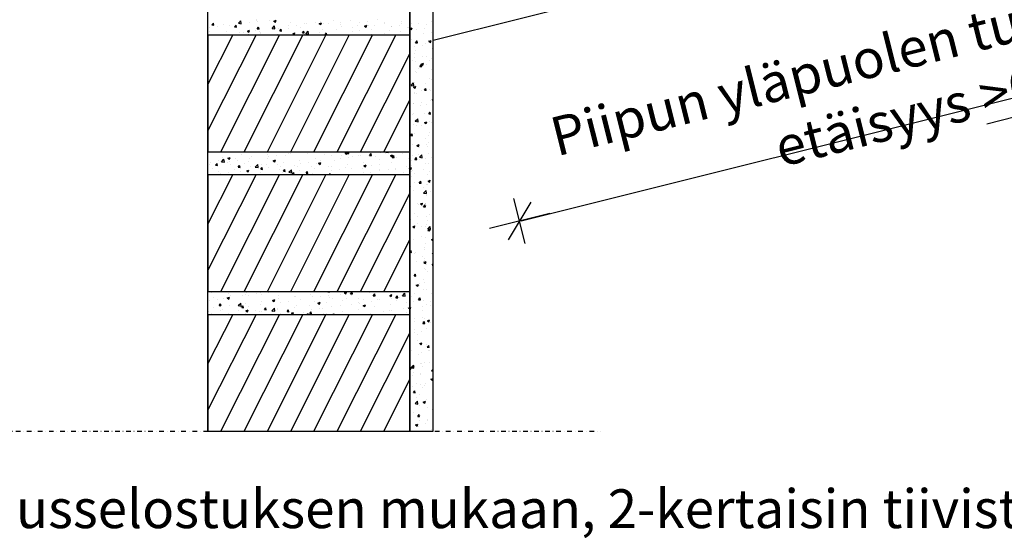
# Model space of a CAD drawing. Units: millimetres. Extents: x 0 to 2100, y 0 to 2970.
# Drawn here: x 955 to 1589, y 1019 to 1352 of the extents above; entities that cross this region are included whole.
import ezdxf

# ---------------------------------------------------------------- set-up
doc = ezdxf.new("R2010")
doc.units = ezdxf.units.MM
doc.header["$LTSCALE"] = 0.2
doc.linetypes.add('PKL', pattern=[7, 3, -2, 0, -2])
doc.styles.add('S', font='ARIALUNI.TTF', dxfattribs={"width": 0.8})
doc.styles.get("Standard").update_dxf_attribs({"font": 'arial.ttf'})
doc.dimstyles.new('ARK0', dxfattribs={"dimscale": 10, "dimtxt": 2.5, "dimasz": 0.1, "dimexe": 0, "dimexo": 0, "dimgap": 1, "dimtad": 1, "dimdec": 0, "dimzin": 0, "dimdsep": 46, "dimtxsty": 'S', "dimblk": 'A8MITTA', "dimcen": 2.5, "dimse1": 1, "dimse2": 1, "dimclrt": 256, "dimazin": 0, "dimtp": 6, "dimtm": 6, "dimtfac": 1, "dimtdec": 0, "dimtix": 1, "dimtmove": 0, "dimatfit": 0, "dimldrblk": 'A8MITTA', "dimfxl": 0, "dimtolj": 1, "dimtzin": 0, "dimarcsym": 0})

# ---------------------------------------------------------------- blocks, each defined once
blk = doc.blocks.new('A8MITTA', base_point=(3180, 3140))
for p, q in [((3180, 3155), (3180, 3125)), ((3170, 3130), (3190, 3150)), ((3160, 3140), (3200, 3140))]:
    blk.add_line(p, q)
blk = doc.blocks.new('*D8')
at = {"color": 0, "lineweight": -2, "transparency": 16777216}
blk.add_line((1278.26, 1222.09), (1858.4, 1367.13), dxfattribs=at)
at = {"layer": 'Defpoints', "color": 0, "transparency": 16777216}
for p in [(1828.67, 1490.18), (1859.37, 1367.37), (1246.58, 1344.66)]:
    blk.add_point(p, dxfattribs=at)
at = {"color": 0, "lineweight": -2, "transparency": 16777216}
for p, rotation in [((1859.37, 1367.37), 14.03624345705812), ((1277.29, 1221.85), 194.0362434570582)]:
    blk.add_blockref('A8MITTA', p, dxfattribs=dict(at, rotation=rotation))
at = {"transparency": 16777216, "insert": (1539.88, 1314.53), "char_height": 25, "attachment_point": 5, "rotation": 14.03624, "style": 'S'}
blk.add_mtext('\\A1;Piipun yläpuolen tuplasauman etäisyys \\L>\\l600', dxfattribs=at)

msp = doc.modelspace()

# ---------------------------------------------------------------- linework, layer by layer
for p, q in [((1076.66, 1086.52), (1076.66, 2151.52)), ((1206.66, 1086.52), (1206.66, 2151.52)), ((1221.64, 1338.43), (1928.91, 1515.24)), ((1206.66, 1425.7), (1206.66, 1086.52)), ((1221.66, 1086.52), (1221.64, 1425.72)), ((1076.66, 1309.75), (1092.64, 1341.52)), ((1076.66, 1279.94), (1107.64, 1341.52)), ((1084.91, 1266.52), (1122.64, 1341.52)), ((1099.91, 1266.52), (1137.64, 1341.52)), ((1114.91, 1266.52), (1152.64, 1341.52)), ((1129.91, 1266.52), (1167.64, 1341.52)), ((1144.91, 1266.52), (1182.64, 1341.52)), ((1159.91, 1266.52), (1197.64, 1341.52)), ((1174.91, 1266.52), (1206.66, 1329.63)), ((1189.91, 1266.52), (1206.66, 1299.81)), ((1076.66, 1219.75), (1092.64, 1251.52)), ((1076.66, 1189.94), (1107.64, 1251.52)), ((1084.91, 1176.52), (1122.64, 1251.52)), ((1099.91, 1176.52), (1137.64, 1251.52)), ((1114.91, 1176.52), (1152.64, 1251.52)), ((1129.91, 1176.52), (1167.64, 1251.52)), ((1144.91, 1176.52), (1182.64, 1251.52)), ((1159.91, 1176.52), (1197.64, 1251.52)), ((1174.91, 1176.52), (1206.66, 1239.63)), ((1189.91, 1176.52), (1206.66, 1209.81)), ((1076.66, 1129.75), (1092.64, 1161.52)), ((1076.66, 1099.94), (1107.64, 1161.52)), ((1084.91, 1086.52), (1122.64, 1161.52)), ((1099.91, 1086.52), (1137.64, 1161.52)), ((1114.91, 1086.52), (1152.64, 1161.52)), ((1129.91, 1086.52), (1167.64, 1161.52)), ((1144.91, 1086.52), (1182.64, 1161.52)), ((1159.91, 1086.52), (1197.64, 1161.52)), ((1174.91, 1086.52), (1206.66, 1149.63)), ((1189.91, 1086.52), (1206.66, 1119.81)), ((1206.66, 1086.52), (1221.66, 1086.52))]:
    msp.add_line(p, q)
at = {"linetype": 'Continuous'}
for p, q in [((1096.3, 1349.25), (1097.88, 1350.9)), ((1096.94, 1351.26), (1096.94, 1351.26)), ((1098.11, 1348.97), (1097.88, 1350.9)), ((1107.74, 1351.48), (1107.74, 1351.48)), ((1107.78, 1350.8), (1107.78, 1350.8)), ((1108.33, 1350.34), (1108.33, 1350.34)), ((1116.02, 1351.36), (1116.02, 1351.36)), ((1118.63, 1350.34), (1118.63, 1350.34)), ((1119.12, 1350.73), (1120.55, 1351.28)), ((1119.13, 1350.73), (1120.14, 1350.05)), ((1120.14, 1350.05), (1120.55, 1351.28)), ((1157.74, 1351.24), (1157.74, 1351.24)), ((1168.58, 1350.78), (1168.58, 1350.78)), ((1179.43, 1350.32), (1179.43, 1350.32)), ((1186.09, 1351.5), (1186.09, 1351.5)), ((1201, 1350.72), (1201, 1350.72)), ((1220.63, 1350.51), (1220.63, 1350.51)), ((1077.63, 1346.3), (1077.63, 1346.3)), ((1077.76, 1344.12), (1077.76, 1344.12)), ((1079.15, 1348.22), (1080.13, 1349.39)), ((1079.15, 1348.22), (1080.36, 1348.11)), ((1080.37, 1348.11), (1080.14, 1349.38)), ((1082.71, 1346.97), (1082.71, 1346.97)), ((1086.76, 1348.53), (1086.76, 1348.53)), ((1090.41, 1347.98), (1090.41, 1347.98)), ((1093.72, 1346.95), (1094.7, 1348.11)), ((1093.72, 1346.94), (1094.94, 1346.84)), ((1094.94, 1346.83), (1094.71, 1348.1)), ((1096.3, 1349.25), (1098.11, 1348.97)), ((1097.31, 1350.05), (1097.31, 1350.05)), ((1102.05, 1344.18), (1103.47, 1344.73)), ((1102.05, 1344.18), (1103.06, 1343.49)), ((1103.06, 1343.5), (1103.48, 1344.72)), ((1103.24, 1349.67), (1103.24, 1349.67)), ((1107.5, 1344.72), (1107.5, 1344.72)), ((1108.3, 1345.67), (1109.27, 1346.84)), ((1108.3, 1345.67), (1109.51, 1345.56)), ((1109.52, 1345.56), (1109.28, 1346.83)), ((1117.76, 1346.02), (1117.76, 1346.02)), ((1117.99, 1345.89), (1119.57, 1347.54)), ((1117.99, 1345.89), (1119.8, 1345.61)), ((1119.8, 1345.61), (1119.57, 1347.54)), ((1121.97, 1345.79), (1121.97, 1345.79)), ((1122.87, 1344.4), (1123.85, 1345.56)), ((1122.87, 1344.39), (1124.08, 1344.29)), ((1123.51, 1345.03), (1123.51, 1345.03)), ((1124.09, 1344.28), (1123.86, 1345.55)), ((1128.31, 1347.54), (1128.31, 1347.54)), ((1128.6, 1345.7), (1128.6, 1345.7)), ((1129.48, 1349.88), (1129.48, 1349.88)), ((1133.82, 1347.82), (1133.82, 1347.82)), ((1136.29, 1346.71), (1136.29, 1346.71)), ((1137.44, 1343.12), (1138.42, 1344.29)), ((1138.67, 1343.01), (1138.43, 1344.28)), ((1138.75, 1348.97), (1138.75, 1348.97)), ((1139.67, 1342.53), (1141.26, 1344.18)), ((1140.33, 1349.42), (1140.33, 1349.42)), ((1141.48, 1342.24), (1141.26, 1344.17)), ((1145.67, 1349.86), (1145.67, 1349.86)), ((1148.33, 1349.11), (1149.75, 1349.65)), ((1148.33, 1349.1), (1149.34, 1348.42)), ((1149.01, 1350.27), (1149.01, 1350.27)), ((1149.13, 1348.4), (1149.13, 1348.4)), ((1149.34, 1348.42), (1149.75, 1349.65)), ((1150.54, 1345.4), (1150.54, 1345.4)), ((1151.17, 1348.97), (1151.17, 1348.97)), ((1154.21, 1349.07), (1154.21, 1349.07)), ((1159.32, 1345.03), (1159.32, 1345.03)), ((1161.91, 1350.09), (1161.91, 1350.09)), ((1162.02, 1348.51), (1162.02, 1348.51)), ((1162.39, 1347.43), (1162.39, 1347.43)), ((1169.75, 1346.46), (1169.75, 1346.46)), ((1172.87, 1348.05), (1172.87, 1348.05)), ((1174.24, 1349.46), (1174.24, 1349.46)), ((1174.48, 1344.43), (1174.48, 1344.43)), ((1177.53, 1347.48), (1178.95, 1348.03)), ((1177.53, 1347.48), (1178.54, 1346.79)), ((1178.54, 1346.79), (1178.95, 1348.02)), ((1180.01, 1347.76), (1180.01, 1347.76)), ((1182.18, 1345.44), (1182.18, 1345.44)), ((1183.71, 1347.59), (1183.71, 1347.59)), ((1190.28, 1349.86), (1190.28, 1349.86)), ((1190.57, 1349.29), (1190.57, 1349.29)), ((1193.85, 1344.39), (1193.85, 1344.39)), ((1194.56, 1347.13), (1194.56, 1347.13)), ((1195.01, 1347.13), (1195.01, 1347.13)), ((1200.1, 1347.8), (1200.1, 1347.8)), ((1201.12, 1349.4), (1201.12, 1349.4)), ((1205.41, 1346.67), (1205.41, 1346.67)), ((1205.71, 1346.42), (1205.71, 1346.42)), ((1206.73, 1345.85), (1208.15, 1346.4)), ((1206.73, 1345.85), (1207.74, 1345.17)), ((1207.75, 1345.17), (1208.16, 1346.39)), ((1207.8, 1348.82), (1207.8, 1348.82)), ((1211.02, 1345.25), (1211.02, 1345.25)), ((1211.97, 1348.95), (1211.97, 1348.95)), ((1216.26, 1346.22), (1216.26, 1346.22)), ((1217.56, 1348.46), (1217.56, 1348.46)), ((1221.57, 1346.78), (1221.57, 1346.78)), ((1086.51, 1341.76), (1086.51, 1341.76)), ((1088.61, 1343.66), (1088.61, 1343.66)), ((1097.06, 1343.29), (1097.06, 1343.29)), ((1097.9, 1341.66), (1097.9, 1341.66)), ((1098.27, 1341.72), (1098.27, 1341.72)), ((1099.46, 1343.2), (1099.46, 1343.2)), ((1102.98, 1342.33), (1102.98, 1342.33)), ((1110.12, 1343.76), (1110.12, 1343.76)), ((1110.3, 1342.74), (1110.3, 1342.74)), ((1110.68, 1343.34), (1110.68, 1343.34)), ((1121.15, 1342.28), (1121.15, 1342.28)), ((1131.25, 1342.55), (1132.68, 1343.1)), ((1131.25, 1342.55), (1132.27, 1341.87)), ((1132, 1341.82), (1132, 1341.82)), ((1132.27, 1341.87), (1132.68, 1343.1)), ((1137.44, 1343.12), (1138.66, 1343.01)), ((1138.5, 1342.21), (1138.5, 1342.21)), ((1138.69, 1343.36), (1138.69, 1343.36)), ((1139.68, 1342.52), (1141.48, 1342.24)), ((1148.76, 1343.51), (1148.76, 1343.51)), ((1152.02, 1341.84), (1153, 1343.01)), ((1152.02, 1341.84), (1153.23, 1341.74)), ((1153.24, 1341.73), (1153.01, 1343)), ((1156.56, 1342.07), (1156.56, 1342.07)), ((1167.39, 1341.52), (1167.57, 1341.74)), ((1167.62, 1341.52), (1167.58, 1341.73)), ((1169.4, 1343.76), (1169.4, 1343.76)), ((1182, 1342.35), (1182, 1342.35)), ((1190.32, 1342.52), (1190.32, 1342.52)), ((1200.75, 1343.95), (1200.75, 1343.95)), ((1207.93, 1338.62), (1207.93, 1338.62)), ((1210.32, 1336.74), (1211.3, 1337.91)), ((1210.77, 1338.49), (1210.77, 1338.49)), ((1211.54, 1336.63), (1211.31, 1337.9)), ((1215.28, 1342.49), (1215.28, 1342.49)), ((1218.78, 1338.16), (1218.78, 1338.16)), ((1218.86, 1337.67), (1220.28, 1338.22)), ((1218.86, 1337.67), (1219.87, 1336.99)), ((1219.87, 1336.99), (1220.29, 1338.21)), ((1220.37, 1343.16), (1220.37, 1343.16)), ((1221.32, 1340.01), (1221.32, 1340.01)), ((1209.94, 1334.48), (1209.94, 1334.48)), ((1210.32, 1336.74), (1211.53, 1336.64)), ((1210.52, 1331.73), (1210.52, 1331.73)), ((1215.03, 1335.15), (1215.03, 1335.15)), ((1216.72, 1336.33), (1216.72, 1336.33)), ((1221.08, 1333.25), (1221.08, 1333.25)), ((1221.59, 1331.87), (1221.59, 1331.87)), ((1208.26, 1325.5), (1208.26, 1325.5)), ((1209.68, 1327.13), (1209.68, 1327.13)), ((1209.74, 1329.84), (1209.74, 1329.84)), ((1210.28, 1324.96), (1210.28, 1324.96)), ((1214.82, 1327.77), (1214.82, 1327.77)), ((1217.38, 1328.15), (1217.38, 1328.15)), ((1219.1, 1325.04), (1219.1, 1325.04)), ((1220.83, 1326.48), (1220.83, 1326.48)), ((1212.03, 1320.13), (1212.03, 1320.13)), ((1213.14, 1321.46), (1214.12, 1322.63)), ((1213.14, 1321.46), (1214.35, 1321.35)), ((1213.92, 1322.94), (1215.34, 1323.48)), ((1213.92, 1322.93), (1214.93, 1322.25)), ((1214.36, 1321.34), (1214.13, 1322.62)), ((1214.93, 1322.25), (1215.34, 1323.48)), ((1217.5, 1322.72), (1217.5, 1322.72)), ((1220.58, 1319.72), (1220.58, 1319.72)), ((1210.03, 1318.2), (1210.03, 1318.2)), ((1210.78, 1317.45), (1210.78, 1317.45)), ((1219.52, 1313.81), (1219.52, 1313.81)), ((1220.34, 1312.96), (1220.34, 1312.96)), ((1221.62, 1316.99), (1221.62, 1316.99)), ((1206.68, 1312.12), (1206.68, 1312.12)), ((1206.82, 1307.06), (1206.82, 1307.06)), ((1207.43, 1309.28), (1209.01, 1310.93)), ((1207.43, 1309.27), (1209.24, 1308.99)), ((1208.97, 1308.2), (1210.39, 1308.75)), ((1208.97, 1308.2), (1209.98, 1307.52)), ((1209.23, 1309), (1209.01, 1310.93)), ((1209.78, 1311.43), (1209.78, 1311.43)), ((1209.99, 1307.52), (1210.4, 1308.74)), ((1215.96, 1306.18), (1216.94, 1307.34)), ((1215.96, 1306.17), (1217.17, 1306.07)), ((1216.66, 1310.6), (1216.66, 1310.6)), ((1217.18, 1306.06), (1216.95, 1307.33)), ((1217.67, 1306.6), (1217.67, 1306.6)), ((1219.26, 1306.46), (1219.26, 1306.46)), ((1220.09, 1306.19), (1220.09, 1306.19)), ((1221.53, 1306.14), (1221.53, 1306.14)), ((1209.53, 1304.67), (1209.53, 1304.67)), ((1209.68, 1304.1), (1209.68, 1304.1)), ((1211.1, 1304.33), (1211.1, 1304.33)), ((1214.17, 1305.79), (1214.17, 1305.79)), ((1221.1, 1300.02), (1221.65, 1300.23)), ((1221.1, 1300.02), (1221.65, 1299.65)), ((1208.83, 1297.78), (1208.83, 1297.78)), ((1209.29, 1297.9), (1209.29, 1297.9)), ((1213.62, 1296.27), (1213.62, 1296.27)), ((1213.91, 1298.45), (1213.91, 1298.45)), ((1217.44, 1296.99), (1217.44, 1296.99)), ((1219.84, 1299.43), (1219.84, 1299.43)), ((1221.61, 1299.46), (1221.61, 1299.46)), ((1208.57, 1290.43), (1208.57, 1290.43)), ((1209.04, 1291.14), (1209.04, 1291.14)), ((1210.12, 1286.12), (1211.7, 1287.77)), ((1211.93, 1285.84), (1211.7, 1287.77)), ((1216.26, 1291.45), (1216.26, 1291.45)), ((1218.78, 1290.89), (1219.76, 1292.06)), ((1218.78, 1290.89), (1219.99, 1290.78)), ((1219.59, 1292.66), (1219.59, 1292.66)), ((1220, 1290.78), (1219.77, 1292.05)), ((1208.79, 1284.37), (1208.79, 1284.37)), ((1209.67, 1285.89), (1209.67, 1285.89)), ((1210.12, 1286.12), (1211.93, 1285.84)), ((1210.92, 1283.43), (1210.92, 1283.43)), ((1213.95, 1283.16), (1213.95, 1283.16)), ((1216.16, 1285.28), (1217.58, 1285.83)), ((1216.16, 1285.28), (1217.17, 1284.6)), ((1216.6, 1284.87), (1216.6, 1284.87)), ((1217.17, 1284.6), (1217.58, 1285.83)), ((1219.35, 1285.9), (1219.35, 1285.9)), ((1220.51, 1285.43), (1220.51, 1285.43)), ((1207.02, 1276.88), (1208, 1278.05)), ((1207.02, 1276.88), (1208.24, 1276.77)), ((1208.25, 1276.77), (1208.01, 1278.04)), ((1208.55, 1277.61), (1208.55, 1277.61)), ((1209.62, 1278.37), (1209.62, 1278.37)), ((1216.47, 1275.1), (1216.47, 1275.1)), ((1218.41, 1277.11), (1218.41, 1277.11)), ((1219.1, 1279.13), (1219.1, 1279.13)), ((1221.47, 1280.41), (1221.47, 1280.41)), ((1221.6, 1275.61), (1221.65, 1275.67)), ((1221.6, 1275.61), (1221.65, 1275.6)), ((1208.3, 1270.85), (1208.3, 1270.85)), ((1211.21, 1270.55), (1212.64, 1271.09)), ((1211.21, 1270.55), (1212.23, 1269.86)), ((1212.23, 1269.86), (1212.64, 1271.09)), ((1213.06, 1269.09), (1213.06, 1269.09)), ((1217.38, 1271.26), (1217.38, 1271.26)), ((1218.15, 1269.76), (1218.15, 1269.76)), ((1218.85, 1272.37), (1218.85, 1272.37)), ((1085.39, 1259.99), (1086.97, 1261.64)), ((1086.24, 1262.49), (1086.24, 1262.49)), ((1087.2, 1259.7), (1086.97, 1261.63)), ((1089.46, 1262.32), (1090.88, 1262.87)), ((1089.46, 1262.32), (1090.47, 1261.64)), ((1090.47, 1261.64), (1090.88, 1262.87)), ((1094.1, 1262.11), (1094.1, 1262.11)), ((1098.09, 1264.53), (1098.09, 1264.53)), ((1103.11, 1261.93), (1103.11, 1261.93)), ((1104.53, 1263.54), (1104.53, 1263.54)), ((1114.79, 1264.85), (1114.79, 1264.85)), ((1114.81, 1262.1), (1114.81, 1262.1)), ((1115.94, 1263.62), (1115.94, 1263.62)), ((1119.17, 1266.12), (1119.17, 1266.12)), ((1121.03, 1264.29), (1121.03, 1264.29)), ((1125.35, 1266.37), (1125.35, 1266.37)), ((1126.66, 1264.13), (1126.66, 1264.13)), ((1128.73, 1265.3), (1128.73, 1265.3)), ((1130.02, 1265.66), (1130.02, 1265.66)), ((1138.51, 1266.17), (1138.51, 1266.17)), ((1140.87, 1265.2), (1140.87, 1265.2)), ((1145.8, 1262.34), (1145.8, 1262.34)), ((1151.72, 1264.74), (1151.72, 1264.74)), ((1156.35, 1263.86), (1156.35, 1263.86)), ((1161.83, 1262.35), (1161.83, 1262.35)), ((1162.56, 1264.28), (1162.56, 1264.28)), ((1164.94, 1265.62), (1166.36, 1266.17)), ((1164.94, 1265.62), (1165.95, 1264.94)), ((1165.95, 1264.94), (1166.36, 1266.17)), ((1166.12, 1265.42), (1167.04, 1266.52)), ((1166.12, 1265.42), (1167.33, 1265.31)), ((1166.78, 1265.29), (1166.78, 1265.29)), ((1166.92, 1263.02), (1166.92, 1263.02)), ((1167.34, 1265.31), (1167.12, 1266.52)), ((1169.97, 1263.13), (1169.97, 1263.13)), ((1173.41, 1263.82), (1173.41, 1263.82)), ((1174.61, 1264.03), (1174.61, 1264.03)), ((1179.97, 1266.1), (1179.97, 1266.1)), ((1180.69, 1264.15), (1181.67, 1265.31)), ((1180.69, 1264.15), (1181.91, 1264.04)), ((1181.92, 1264.03), (1181.68, 1265.31)), ((1181.82, 1265.16), (1181.82, 1265.16)), ((1184.26, 1263.37), (1184.26, 1263.37)), ((1187.44, 1265.72), (1187.44, 1265.72)), ((1190.82, 1265.64), (1190.82, 1265.64)), ((1191.13, 1266.33), (1191.31, 1266.52)), ((1191.13, 1266.32), (1192.94, 1266.04)), ((1192.53, 1266.39), (1192.53, 1266.39)), ((1192.94, 1266.05), (1192.88, 1266.52)), ((1194.14, 1263.99), (1195.56, 1264.54)), ((1194.14, 1263.99), (1195.15, 1263.31)), ((1195.1, 1262.91), (1195.1, 1262.91)), ((1195.15, 1263.31), (1195.57, 1264.54)), ((1195.27, 1262.87), (1196.25, 1264.04)), ((1195.27, 1262.87), (1196.48, 1262.76)), ((1196.49, 1262.76), (1196.25, 1264.03)), ((1197.79, 1262.78), (1197.79, 1262.78)), ((1201.67, 1265.18), (1201.67, 1265.18)), ((1205.95, 1262.45), (1205.95, 1262.45)), ((1208.05, 1264.08), (1208.05, 1264.08)), ((1209.84, 1261.6), (1210.82, 1262.76)), ((1209.84, 1261.6), (1211.06, 1261.49)), ((1211.06, 1261.48), (1210.83, 1262.76)), ((1212.51, 1264.72), (1212.51, 1264.72)), ((1212.8, 1261.75), (1212.8, 1261.75)), ((1212.82, 1262.96), (1214.4, 1264.61)), ((1212.82, 1262.96), (1214.62, 1262.68)), ((1214.62, 1262.68), (1214.4, 1264.61)), ((1216.8, 1261.99), (1216.8, 1261.99)), ((1218.61, 1265.61), (1218.61, 1265.61)), ((1220.5, 1262.76), (1220.5, 1262.76)), ((1077.49, 1258.55), (1077.49, 1258.55)), ((1078.31, 1259.89), (1078.31, 1259.89)), ((1079.26, 1256), (1079.26, 1256)), ((1081.49, 1257.79), (1082.47, 1258.96)), ((1081.49, 1257.79), (1082.7, 1257.68)), ((1082.71, 1257.67), (1082.48, 1258.95)), ((1083.54, 1260.59), (1083.54, 1260.59)), ((1085.39, 1259.98), (1087.2, 1259.7)), ((1089.15, 1259.43), (1089.15, 1259.43)), ((1090.33, 1260.24), (1090.33, 1260.24)), ((1091.11, 1258.03), (1091.11, 1258.03)), ((1093.85, 1255.35), (1093.85, 1255.35)), ((1095.41, 1260.91), (1095.41, 1260.91)), ((1096.06, 1256.51), (1097.04, 1257.68)), ((1096.06, 1256.51), (1097.28, 1256.41)), ((1097.29, 1256.4), (1097.05, 1257.67)), ((1100, 1258.97), (1100, 1258.97)), ((1102.96, 1260.07), (1102.96, 1260.07)), ((1104.28, 1256.78), (1104.28, 1256.78)), ((1107.08, 1256.62), (1108.66, 1258.27)), ((1107.08, 1256.62), (1108.89, 1256.34)), ((1108.89, 1256.34), (1108.66, 1258.27)), ((1110.6, 1255.6), (1110.6, 1255.6)), ((1110.64, 1255.24), (1111.62, 1256.41)), ((1110.64, 1255.24), (1111.85, 1255.13)), ((1110.85, 1258.52), (1110.85, 1258.52)), ((1111.86, 1255.12), (1111.63, 1256.4)), ((1114.55, 1258.08), (1114.55, 1258.08)), ((1115.68, 1256.27), (1115.68, 1256.27)), ((1118.66, 1260.7), (1120.08, 1261.24)), ((1118.66, 1260.69), (1119.67, 1260.01)), ((1119.68, 1260.01), (1120.09, 1261.24)), ((1121.69, 1258.06), (1121.69, 1258.06)), ((1123.38, 1257.28), (1123.38, 1257.28)), ((1125.1, 1259.6), (1125.1, 1259.6)), ((1132.54, 1257.6), (1132.54, 1257.6)), ((1134.42, 1257.02), (1134.42, 1257.02)), ((1135.53, 1261.03), (1135.53, 1261.03)), ((1136.21, 1258.97), (1136.21, 1258.97)), ((1141.3, 1259.64), (1141.3, 1259.64)), ((1143.39, 1257.14), (1143.39, 1257.14)), ((1145.55, 1255.57), (1145.55, 1255.57)), ((1146.27, 1259.06), (1146.27, 1259.06)), ((1147.86, 1259.07), (1149.29, 1259.61)), ((1147.87, 1259.07), (1148.88, 1258.38)), ((1148.88, 1258.38), (1149.29, 1259.61)), ((1149, 1260.66), (1149, 1260.66)), ((1154.24, 1256.68), (1154.24, 1256.68)), ((1156.1, 1257.09), (1156.1, 1257.09)), ((1158.12, 1261.09), (1158.12, 1261.09)), ((1165.08, 1256.23), (1165.08, 1256.23)), ((1166.54, 1258.53), (1166.54, 1258.53)), ((1169.27, 1256.02), (1169.27, 1256.02)), ((1175.93, 1255.77), (1175.93, 1255.77)), ((1176.8, 1259.83), (1176.8, 1259.83)), ((1177.07, 1257.44), (1178.49, 1257.99)), ((1177.07, 1257.44), (1178.08, 1256.76)), ((1178.08, 1256.76), (1178.49, 1257.98)), ((1182.1, 1257.7), (1182.1, 1257.7)), ((1186.78, 1255.31), (1186.78, 1255.31)), ((1187.19, 1258.37), (1187.19, 1258.37)), ((1187.36, 1261.35), (1187.36, 1261.35)), ((1194.88, 1259.39), (1194.88, 1259.39)), ((1197.54, 1256.02), (1197.54, 1256.02)), ((1204.69, 1257.1), (1204.69, 1257.1)), ((1206.27, 1255.81), (1206.66, 1255.96)), ((1206.27, 1255.81), (1206.66, 1255.55)), ((1206.66, 1255.96), (1207.69, 1256.36)), ((1206.66, 1255.55), (1207.28, 1255.13)), ((1207.28, 1255.13), (1207.69, 1256.36)), ((1207.71, 1261.08), (1207.71, 1261.08)), ((1207.8, 1257.32), (1207.8, 1257.32)), ((1216.54, 1259.14), (1216.54, 1259.14)), ((1218.36, 1258.84), (1218.36, 1258.84)), ((1083.3, 1253.83), (1083.3, 1253.83)), ((1084.98, 1252.23), (1084.98, 1252.23)), ((1090.07, 1252.9), (1090.07, 1252.9)), ((1097.76, 1253.91), (1097.76, 1253.91)), ((1101.59, 1254.14), (1103.01, 1254.69)), ((1101.59, 1254.14), (1102.6, 1253.46)), ((1102.6, 1253.46), (1103.01, 1254.69)), ((1110.72, 1252.96), (1110.72, 1252.96)), ((1122.57, 1254.99), (1122.57, 1254.99)), ((1124.85, 1252.84), (1124.85, 1252.84)), ((1125.21, 1253.96), (1126.19, 1255.13)), ((1125.21, 1253.96), (1126.43, 1253.86)), ((1126.44, 1253.85), (1126.2, 1255.12)), ((1128.76, 1253.26), (1130.35, 1254.91)), ((1128.77, 1253.26), (1130.57, 1252.98)), ((1130.57, 1252.98), (1130.35, 1254.91)), ((1130.79, 1252.51), (1132.21, 1253.06)), ((1130.79, 1252.51), (1131.8, 1251.83)), ((1131.8, 1251.83), (1132.22, 1253.06)), ((1135.29, 1254.27), (1135.29, 1254.27)), ((1135.95, 1251.63), (1135.95, 1251.63)), ((1139.79, 1252.69), (1140.77, 1253.86)), ((1139.79, 1252.69), (1141, 1252.58)), ((1141.01, 1252.57), (1140.78, 1253.85)), ((1143.65, 1252.64), (1143.65, 1252.64)), ((1152.01, 1251.52), (1152.03, 1251.55)), ((1152.04, 1251.52), (1152.03, 1251.54)), ((1154.45, 1251.52), (1155.34, 1252.58)), ((1155.54, 1251.52), (1155.35, 1252.57)), ((1156.48, 1254.33), (1156.48, 1254.33)), ((1161.57, 1255), (1161.57, 1255)), ((1166.29, 1251.76), (1166.29, 1251.76)), ((1176.55, 1253.06), (1176.55, 1253.06)), ((1180.99, 1253.04), (1180.99, 1253.04)), ((1187.11, 1254.59), (1187.11, 1254.59)), ((1192.84, 1255.07), (1192.84, 1255.07)), ((1197.62, 1254.85), (1197.62, 1254.85)), ((1202.37, 1253.06), (1202.37, 1253.06)), ((1207.46, 1253.73), (1207.46, 1253.73)), ((1207.56, 1250.55), (1207.56, 1250.55)), ((1208.47, 1254.39), (1208.47, 1254.39)), ((1209.56, 1252.64), (1209.56, 1252.64)), ((1215.15, 1254.75), (1215.15, 1254.75)), ((1218.11, 1252.08), (1218.11, 1252.08)), ((1219.32, 1253.93), (1219.32, 1253.93)), ((1221.41, 1254.68), (1221.41, 1254.68)), ((1207.31, 1243.79), (1207.31, 1243.79)), ((1209.81, 1246.73), (1209.81, 1246.73)), ((1212.66, 1246.31), (1213.64, 1247.48)), ((1212.66, 1246.31), (1213.87, 1246.2)), ((1213.88, 1246.2), (1213.65, 1247.47)), ((1215.36, 1243.55), (1215.36, 1243.55)), ((1217.32, 1245.53), (1217.32, 1245.53)), ((1217.86, 1245.31), (1217.86, 1245.31)), ((1218.4, 1247.63), (1219.82, 1248.18)), ((1218.4, 1247.63), (1219.41, 1246.95)), ((1219.41, 1246.95), (1219.82, 1248.18)), ((1207.06, 1237.02), (1207.06, 1237.02)), ((1208.8, 1241.28), (1208.8, 1241.28)), ((1215.51, 1239.81), (1217.09, 1241.46)), ((1215.51, 1239.8), (1217.32, 1239.52)), ((1217.32, 1239.52), (1217.09, 1241.45)), ((1217.29, 1240.41), (1217.29, 1240.41)), ((1217.62, 1238.55), (1217.62, 1238.55)), ((1219.65, 1240.82), (1219.65, 1240.82)), ((1206.82, 1230.26), (1206.82, 1230.26)), ((1211.32, 1233.22), (1211.32, 1233.22)), ((1211.95, 1232.39), (1211.95, 1232.39)), ((1213.45, 1232.9), (1214.88, 1233.44)), ((1213.46, 1232.89), (1214.47, 1232.21)), ((1214.47, 1232.21), (1214.88, 1233.44)), ((1215.48, 1231.03), (1216.46, 1232.2)), ((1215.48, 1231.03), (1216.69, 1230.92)), ((1216.7, 1230.91), (1216.47, 1232.19)), ((1216.48, 1233.41), (1216.48, 1233.41)), ((1217.03, 1233.06), (1217.03, 1233.06)), ((1217.37, 1231.78), (1217.37, 1231.78)), ((1209.5, 1226.91), (1209.5, 1226.91)), ((1211.69, 1225.05), (1211.69, 1225.05)), ((1217.12, 1225.02), (1217.12, 1225.02)), ((1219.39, 1226.06), (1219.39, 1226.06)), ((1221.35, 1228.95), (1221.35, 1228.95)), ((1207.36, 1222.84), (1207.36, 1222.84)), ((1208.51, 1218.16), (1209.93, 1218.71)), ((1208.51, 1218.16), (1209.52, 1217.48)), ((1209.52, 1217.48), (1209.94, 1218.71)), ((1211.65, 1220.11), (1211.65, 1220.11)), ((1214.04, 1218.05), (1214.04, 1218.05)), ((1216.88, 1218.25), (1216.88, 1218.25)), ((1217.26, 1219.8), (1217.26, 1219.8)), ((1218.2, 1216.65), (1219.79, 1218.3)), ((1218.21, 1222.38), (1218.21, 1222.38)), ((1220.01, 1216.37), (1219.79, 1218.3)), ((1214.17, 1212.05), (1214.17, 1212.05)), ((1216.63, 1211.49), (1216.63, 1211.49)), ((1218.21, 1216.64), (1220.01, 1216.36)), ((1218.3, 1215.74), (1219.28, 1216.91)), ((1218.3, 1215.74), (1219.51, 1215.64)), ((1219.52, 1215.63), (1219.29, 1216.9)), ((1221.53, 1211.72), (1221.53, 1211.72)), ((1208.69, 1210.03), (1208.69, 1210.03)), ((1216.38, 1204.73), (1216.38, 1204.73)), ((1216.42, 1207.68), (1216.42, 1207.68)), ((1220.64, 1209.98), (1221.65, 1210.37)), ((1220.64, 1209.98), (1221.65, 1209.3)), ((1206.66, 1201.87), (1207.52, 1202.9)), ((1206.66, 1201.72), (1207.76, 1201.63)), ((1207.77, 1201.62), (1207.53, 1202.89)), ((1209.44, 1201.18), (1209.44, 1201.18)), ((1210.21, 1201.67), (1210.21, 1201.67)), ((1214.49, 1198.94), (1214.49, 1198.94)), ((1216.18, 1203.71), (1216.18, 1203.71)), ((1221.06, 1201.21), (1221.06, 1201.21)), ((1221.12, 1200.46), (1221.65, 1201.09)), ((1221.12, 1200.46), (1221.65, 1200.41)), ((1221.27, 1204.38), (1221.27, 1204.38)), ((1221.29, 1203.21), (1221.29, 1203.21)), ((1210.84, 1195.69), (1210.84, 1195.69)), ((1215.69, 1195.25), (1217.12, 1195.79)), ((1215.7, 1195.24), (1216.71, 1194.56)), ((1215.92, 1196.36), (1215.92, 1196.36)), ((1216.14, 1197.96), (1216.14, 1197.96)), ((1216.71, 1194.56), (1217.12, 1195.79)), ((1217.2, 1194.07), (1217.2, 1194.07)), ((1220.9, 1193.49), (1221.65, 1194.28)), ((1220.9, 1193.49), (1221.65, 1193.37)), ((1209.36, 1186.45), (1210.34, 1187.62)), ((1209.36, 1186.45), (1210.58, 1186.34)), ((1210.59, 1186.33), (1210.35, 1187.61)), ((1210.58, 1188.35), (1210.58, 1188.35)), ((1215.89, 1191.2), (1215.89, 1191.2)), ((1217.02, 1190.88), (1217.02, 1190.88)), ((1218.27, 1189.36), (1218.27, 1189.36)), ((1210.75, 1180.51), (1212.17, 1181.06)), ((1210.75, 1180.51), (1211.76, 1179.83)), ((1211.76, 1179.83), (1212.18, 1181.05)), ((1212.93, 1181.35), (1212.93, 1181.35)), ((1213.06, 1180.5), (1213.06, 1180.5)), ((1215.64, 1184.43), (1215.64, 1184.43)), ((1216.36, 1181.95), (1216.36, 1181.95)), ((1078.85, 1175.67), (1078.85, 1175.67)), ((1089, 1172.29), (1090.42, 1172.83)), ((1089.7, 1175.21), (1089.7, 1175.21)), ((1090.01, 1171.6), (1090.42, 1172.83)), ((1090.88, 1174.18), (1090.88, 1174.18)), ((1098.69, 1173.73), (1098.69, 1173.73)), ((1100.54, 1174.75), (1100.54, 1174.75)), ((1101.32, 1175.61), (1101.32, 1175.61)), ((1103.03, 1174.19), (1103.03, 1174.19)), ((1108.11, 1174.86), (1108.11, 1174.86)), ((1110.54, 1175.76), (1110.54, 1175.76)), ((1111.39, 1174.29), (1111.39, 1174.29)), ((1115.81, 1175.87), (1115.81, 1175.87)), ((1122.24, 1173.83), (1122.24, 1173.83)), ((1132.32, 1173.1), (1132.32, 1173.1)), ((1133.08, 1173.38), (1133.08, 1173.38)), ((1142.59, 1174.4), (1142.59, 1174.4)), ((1143.93, 1172.92), (1143.93, 1172.92)), ((1148.91, 1172.92), (1148.91, 1172.92)), ((1153.14, 1175.92), (1153.14, 1175.92)), ((1153.88, 1176.27), (1154.1, 1176.52)), ((1153.88, 1176.26), (1155.1, 1176.16)), ((1154, 1173.59), (1154, 1173.59)), ((1155.11, 1176.15), (1155.04, 1176.52)), ((1161.7, 1174.6), (1161.7, 1174.6)), ((1164.47, 1175.58), (1165.9, 1176.13)), ((1164.48, 1175.58), (1165.49, 1174.9)), ((1165.49, 1174.9), (1165.9, 1176.13)), ((1168.46, 1174.99), (1169.44, 1176.16)), ((1168.46, 1174.99), (1169.67, 1174.88)), ((1168.96, 1173.81), (1168.96, 1173.81)), ((1169.68, 1174.88), (1169.45, 1176.15)), ((1174.53, 1176.29), (1174.53, 1176.29)), ((1180.81, 1175.84), (1180.81, 1175.84)), ((1183.03, 1173.71), (1184.01, 1174.88)), ((1183.03, 1173.71), (1184.25, 1173.61)), ((1184.26, 1173.6), (1184.02, 1174.87)), ((1184.14, 1173.41), (1184.14, 1173.41)), ((1193.68, 1173.96), (1195.1, 1174.5)), ((1193.68, 1173.95), (1194.69, 1173.27)), ((1194.58, 1174.84), (1194.58, 1174.84)), ((1194.69, 1173.27), (1195.1, 1174.5)), ((1197.53, 1173.42), (1197.53, 1173.42)), ((1197.61, 1172.44), (1198.59, 1173.61)), ((1198.83, 1172.32), (1198.6, 1173.6)), ((1201.9, 1173.7), (1203.49, 1175.35)), ((1201.91, 1173.69), (1203.71, 1173.41)), ((1203.71, 1173.42), (1203.49, 1175.35)), ((1204.84, 1176.14), (1204.84, 1176.14)), ((1207.58, 1173.33), (1207.58, 1173.33)), ((1209.38, 1175.45), (1209.38, 1175.45)), ((1215.39, 1177.67), (1215.39, 1177.67)), ((1217.34, 1177.77), (1217.34, 1177.77)), ((1220.42, 1175.02), (1220.42, 1175.02)), ((1221.23, 1177.48), (1221.23, 1177.48)), ((1077.41, 1170.82), (1077.41, 1170.82)), ((1080.33, 1172.65), (1080.33, 1172.65)), ((1082.5, 1171.48), (1082.5, 1171.48)), ((1083.83, 1167.36), (1084.81, 1168.52)), ((1083.83, 1167.36), (1085.04, 1167.25)), ((1085.05, 1167.24), (1084.82, 1168.52)), ((1086.84, 1171.69), (1086.84, 1171.69)), ((1089, 1172.28), (1090.01, 1171.6)), ((1090.19, 1172.5), (1090.19, 1172.5)), ((1090.64, 1167.41), (1090.64, 1167.41)), ((1096.17, 1167.36), (1097.75, 1169.01)), ((1096.17, 1167.35), (1097.98, 1167.07)), ((1097.97, 1167.07), (1097.75, 1169)), ((1098.4, 1166.08), (1099.38, 1167.25)), ((1099.63, 1165.97), (1099.39, 1167.24)), ((1101.07, 1168.84), (1101.07, 1168.84)), ((1102.77, 1166.84), (1102.77, 1166.84)), ((1110.46, 1167.86), (1110.46, 1167.86)), ((1111.33, 1170.14), (1111.33, 1170.14)), ((1118.2, 1170.66), (1119.62, 1171.2)), ((1118.2, 1170.66), (1119.21, 1169.97)), ((1119.21, 1169.97), (1119.62, 1171.2)), ((1121.89, 1171.67), (1121.89, 1171.67)), ((1123.3, 1169.55), (1123.3, 1169.55)), ((1128.38, 1170.22), (1128.38, 1170.22)), ((1133.4, 1167.71), (1133.4, 1167.71)), ((1136.08, 1171.23), (1136.08, 1171.23)), ((1142.34, 1167.63), (1142.34, 1167.63)), ((1145.26, 1169.74), (1145.26, 1169.74)), ((1147.4, 1169.03), (1148.82, 1169.58)), ((1147.4, 1169.03), (1148.41, 1168.35)), ((1148.42, 1168.35), (1148.83, 1169.57)), ((1152.89, 1169.16), (1152.89, 1169.16)), ((1154.78, 1172.46), (1154.78, 1172.46)), ((1156.35, 1166.59), (1156.35, 1166.59)), ((1157.11, 1171.77), (1157.11, 1171.77)), ((1161.97, 1167.31), (1161.97, 1167.31)), ((1163.33, 1170.59), (1163.33, 1170.59)), ((1165.63, 1172), (1165.63, 1172)), ((1169.18, 1168.28), (1169.18, 1168.28)), ((1173.59, 1171.89), (1173.59, 1171.89)), ((1173.82, 1169.35), (1173.82, 1169.35)), ((1174.27, 1168.95), (1174.27, 1168.95)), ((1176.47, 1171.54), (1176.47, 1171.54)), ((1176.6, 1167.4), (1178.03, 1167.95)), ((1176.61, 1167.4), (1177.62, 1166.72)), ((1177.62, 1166.72), (1178.03, 1167.95)), ((1181.97, 1169.96), (1181.97, 1169.96)), ((1183.9, 1166.65), (1183.9, 1166.65)), ((1185.68, 1171.38), (1185.68, 1171.38)), ((1187.32, 1171.08), (1187.32, 1171.08)), ((1194.33, 1168.08), (1194.33, 1168.08)), ((1194.8, 1171.65), (1194.8, 1171.65)), ((1197.61, 1172.44), (1198.82, 1172.33)), ((1198.17, 1170.63), (1198.17, 1170.63)), ((1199.89, 1172.32), (1199.89, 1172.32)), ((1204.59, 1169.38), (1204.59, 1169.38)), ((1209.02, 1170.17), (1209.02, 1170.17)), ((1212.18, 1171.16), (1213.16, 1172.33)), ((1212.18, 1171.16), (1213.4, 1171.06)), ((1213.41, 1171.05), (1213.17, 1172.32)), ((1215.07, 1167.01), (1215.07, 1167.01)), ((1215.15, 1170.9), (1215.15, 1170.9)), ((1217.14, 1168.34), (1217.14, 1168.34)), ((1219.86, 1169.71), (1219.86, 1169.71)), ((1220.16, 1167.68), (1220.16, 1167.68)), ((1077.15, 1163.47), (1077.15, 1163.47)), ((1079.18, 1162.55), (1079.18, 1162.55)), ((1080.08, 1165.89), (1080.08, 1165.89)), ((1084.85, 1164.48), (1084.85, 1164.48)), ((1085.74, 1164.83), (1085.74, 1164.83)), ((1090.02, 1162.1), (1090.02, 1162.1)), ((1096.59, 1164.37), (1096.59, 1164.37)), ((1097.68, 1166.17), (1097.68, 1166.17)), ((1097.85, 1161.6), (1097.85, 1161.6)), ((1098.4, 1166.08), (1099.62, 1165.97)), ((1100.82, 1162.08), (1100.82, 1162.08)), ((1100.87, 1161.64), (1100.87, 1161.64)), ((1101.13, 1164.1), (1102.55, 1164.65)), ((1101.13, 1164.1), (1102.14, 1163.42)), ((1102.14, 1163.42), (1102.55, 1164.65)), ((1107.43, 1163.91), (1107.43, 1163.91)), ((1109.7, 1163.64), (1109.7, 1163.64)), ((1111.09, 1163.38), (1111.09, 1163.38)), ((1112.98, 1164.81), (1113.96, 1165.97)), ((1112.98, 1164.8), (1114.19, 1164.7)), ((1114.2, 1164.69), (1113.97, 1165.97)), ((1117.85, 1163.99), (1119.44, 1165.64)), ((1117.86, 1163.99), (1119.66, 1163.71)), ((1117.95, 1161.53), (1117.95, 1161.53)), ((1118.28, 1163.45), (1118.28, 1163.45)), ((1119.66, 1163.71), (1119.44, 1165.64)), ((1121.55, 1165.67), (1121.55, 1165.67)), ((1121.64, 1164.9), (1121.64, 1164.9)), ((1123.04, 1162.2), (1123.04, 1162.2)), ((1127.55, 1163.53), (1128.53, 1164.7)), ((1127.55, 1163.53), (1128.77, 1163.42)), ((1128.78, 1163.42), (1128.54, 1164.69)), ((1129.13, 1162.99), (1129.13, 1162.99)), ((1130.33, 1162.48), (1131.75, 1163.02)), ((1130.33, 1162.47), (1131.34, 1161.79)), ((1130.73, 1163.21), (1130.73, 1163.21)), ((1131.34, 1161.79), (1131.75, 1163.02)), ((1132.07, 1166.33), (1132.07, 1166.33)), ((1138.27, 1163.24), (1138.27, 1163.24)), ((1139.98, 1162.53), (1139.98, 1162.53)), ((1140.39, 1161.52), (1141.12, 1162.28)), ((1141.21, 1161.52), (1141.12, 1162.28)), ((1142.13, 1162.26), (1143.11, 1163.42)), ((1142.13, 1162.25), (1143.34, 1162.15)), ((1143.35, 1162.14), (1143.12, 1163.41)), ((1143.57, 1164.9), (1143.57, 1164.9)), ((1148.65, 1165.57), (1148.65, 1165.57)), ((1150.12, 1165.28), (1150.12, 1165.28)), ((1150.82, 1162.08), (1150.82, 1162.08)), ((1152.65, 1162.39), (1152.65, 1162.39)), ((1157.16, 1161.52), (1157.68, 1162.15)), ((1157.81, 1161.52), (1157.69, 1162.14)), ((1161.67, 1161.62), (1161.67, 1161.62)), ((1163.08, 1163.82), (1163.08, 1163.82)), ((1173.34, 1165.12), (1173.34, 1165.12)), ((1176.62, 1161.94), (1176.62, 1161.94)), ((1181.59, 1162.24), (1181.59, 1162.24)), ((1189.45, 1163.63), (1189.45, 1163.63)), ((1193.44, 1164.27), (1193.44, 1164.27)), ((1194.54, 1164.3), (1194.54, 1164.3)), ((1202.24, 1165.32), (1202.24, 1165.32)), ((1204.35, 1162.62), (1204.35, 1162.62)), ((1205.29, 1166.3), (1205.29, 1166.3)), ((1205.81, 1165.78), (1206.66, 1166.1)), ((1205.81, 1165.77), (1206.66, 1165.2)), ((1206.66, 1166.1), (1207.23, 1166.32)), ((1206.66, 1165.2), (1206.82, 1165.09)), ((1206.82, 1165.09), (1207.23, 1166.32)), ((1214.9, 1164.14), (1214.9, 1164.14)), ((1209.34, 1157.05), (1209.34, 1157.05)), ((1209.72, 1158.99), (1209.72, 1158.99)), ((1214.65, 1157.37), (1214.65, 1157.37)), ((1214.81, 1159.66), (1214.81, 1159.66)), ((1215, 1155.88), (1215.98, 1157.05)), ((1215, 1155.88), (1216.22, 1155.77)), ((1215.91, 1159.33), (1215.91, 1159.33)), ((1216.22, 1155.77), (1215.99, 1157.04)), ((1216.3, 1156.21), (1216.3, 1156.21)), ((1217.94, 1157.59), (1219.36, 1158.14)), ((1217.94, 1157.59), (1218.95, 1156.91)), ((1218.95, 1156.91), (1219.36, 1158.14)), ((1220.19, 1156.6), (1220.19, 1156.6)), ((1209.32, 1149.72), (1209.32, 1149.72)), ((1209.47, 1151.65), (1209.47, 1151.65)), ((1211.86, 1149), (1211.86, 1149)), ((1214.41, 1150.61), (1214.41, 1150.61)), ((1217.16, 1152.66), (1217.16, 1152.66)), ((1221.17, 1151.75), (1221.17, 1151.75)), ((1211.82, 1144.65), (1211.82, 1144.65)), ((1212.99, 1142.86), (1214.41, 1143.41)), ((1212.99, 1142.86), (1214, 1142.18)), ((1214.01, 1142.18), (1214.42, 1143.4)), ((1214.16, 1143.85), (1214.16, 1143.85)), ((1217.08, 1142.61), (1217.08, 1142.61)), ((1217.82, 1140.6), (1218.8, 1141.76)), ((1219.04, 1140.48), (1218.81, 1141.75)), ((1207.91, 1138.61), (1207.91, 1138.61)), ((1212.19, 1135.88), (1212.19, 1135.88)), ((1213.91, 1137.08), (1213.91, 1137.08)), ((1217.82, 1140.59), (1219.04, 1140.49)), ((1218.75, 1138.16), (1218.75, 1138.16)), ((1219.3, 1138.32), (1219.3, 1138.32)), ((1207.29, 1127.38), (1208.88, 1129.03)), ((1208.05, 1128.12), (1209.47, 1128.67)), ((1209.1, 1127.1), (1208.88, 1129.03)), ((1209.06, 1127.44), (1209.47, 1128.67)), ((1213.66, 1130.32), (1213.66, 1130.32)), ((1213.96, 1130.31), (1213.96, 1130.31)), ((1216.24, 1130.48), (1216.24, 1130.48)), ((1219.04, 1130.98), (1219.04, 1130.98)), ((1206.66, 1127.29), (1207.05, 1127.75)), ((1206.66, 1126.53), (1207.28, 1126.48)), ((1207.29, 1126.47), (1207.05, 1127.74)), ((1207.3, 1127.38), (1209.1, 1127.1)), ((1208.05, 1128.12), (1209.06, 1127.44)), ((1208.61, 1122.29), (1208.61, 1122.29)), ((1209.26, 1123.99), (1209.26, 1123.99)), ((1213.42, 1123.55), (1213.42, 1123.55)), ((1213.7, 1122.96), (1213.7, 1122.96)), ((1214.71, 1127.83), (1214.71, 1127.83)), ((1220.64, 1125.31), (1221.62, 1126.48)), ((1220.64, 1125.31), (1221.65, 1125.22)), ((1221.11, 1126.02), (1221.11, 1126.02)), ((1221.39, 1123.97), (1221.39, 1123.97)), ((1221.65, 1126.33), (1221.63, 1126.47)), ((1210.75, 1117.44), (1210.75, 1117.44)), ((1213.17, 1116.79), (1213.17, 1116.79)), ((1216.05, 1115.96), (1216.05, 1115.96)), ((1217.02, 1116.88), (1217.02, 1116.88)), ((1220.18, 1119.94), (1221.6, 1120.49)), ((1220.18, 1119.94), (1221.19, 1119.26)), ((1221.19, 1119.26), (1221.6, 1120.49)), ((1221.6, 1116.98), (1221.6, 1116.98)), ((1208.35, 1114.95), (1208.35, 1114.95)), ((1208.89, 1111.3), (1209.87, 1112.47)), ((1208.89, 1111.3), (1210.1, 1111.19)), ((1210.11, 1111.19), (1209.87, 1112.46)), ((1212.92, 1110.02), (1212.92, 1110.02)), ((1215.04, 1114.71), (1215.04, 1114.71)), ((1206.71, 1107.11), (1206.71, 1107.11)), ((1209.99, 1104.23), (1211.57, 1105.88)), ((1209.99, 1104.22), (1211.8, 1103.94)), ((1210.7, 1107.95), (1210.7, 1107.95)), ((1211.79, 1103.94), (1211.57, 1105.87)), ((1212.68, 1103.26), (1212.68, 1103.26)), ((1215.23, 1105.21), (1216.66, 1105.75)), ((1215.23, 1105.21), (1216.24, 1104.52)), ((1216.18, 1104.75), (1216.18, 1104.75)), ((1216.25, 1104.52), (1216.66, 1105.75)), ((1217.56, 1106.66), (1217.56, 1106.66)), ((1209.2, 1098.26), (1209.2, 1098.26)), ((1211.71, 1096.02), (1212.69, 1097.18)), ((1212.93, 1095.9), (1212.69, 1097.18)), ((1218.19, 1101.62), (1218.19, 1101.62)), ((1221.05, 1100.29), (1221.05, 1100.29)), ((1207.04, 1094), (1207.04, 1094)), ((1210.29, 1090.47), (1211.71, 1091.02)), ((1210.29, 1090.47), (1211.3, 1089.79)), ((1211.3, 1089.79), (1211.71, 1091.02)), ((1211.71, 1096.02), (1212.92, 1095.91)), ((1212.43, 1096.5), (1212.43, 1096.5)), ((1212.85, 1093.61), (1212.85, 1093.61)), ((1213.6, 1096.27), (1213.6, 1096.27)), ((1216.96, 1091.15), (1216.96, 1091.15)), ((1217.89, 1093.54), (1217.89, 1093.54)), ((1217.93, 1094.28), (1217.93, 1094.28)), ((1212.18, 1089.73), (1212.18, 1089.73)), ((1220.28, 1087.28), (1220.28, 1087.28))]:
    msp.add_line(p, q, dxfattribs=at)
at = {"linetype": 'PKL', "ltscale": 5}
msp.add_line((626.4, 1086.52), (1329.47, 1086.52), dxfattribs=at)
for points in [[(1076.66, 1266.52), (1206.66, 1266.52), (1206.66, 1341.52), (1076.66, 1341.52)], [(1076.66, 1176.52), (1206.66, 1176.52), (1206.66, 1251.52), (1076.66, 1251.52)], [(1076.66, 1086.52), (1206.66, 1086.52), (1206.66, 1161.52), (1076.66, 1161.52)]]:
    msp.add_lwpolyline(points, close=True)

# ---------------------------------------------------------------- texts
at = {"insert": (293.61, 1090.68), "char_height": 25, "width": 1601.3021, "attachment_point": 1}
msp.add_mtext('{\\fArial Unicode MS|b1|i0|c0|p34;Rakenne:\\P\\pxi-3,l3,t3;\\fArial Unicode MS|b0|i0|c0|p34;1.^IKonesaumattu teräspeltikate rakennusselostuksen mukaan, 2-kertaisin tiivistemassalla (esim. Abratex M82)  tiivistetyin saumoin\\P2.^IAluskermi, sirotteeton bitumikermi esim. Kerabit 2600 UB Fleece (AKE, TL2) tai Kerabit 700 UB (AKK1)\\P3.^IRaakaponttilaudoitus (vähimmäispaksuus 23 mm ) tai tarkoitukseen soveltuva \\f@Arial Unicode MS|b0|i0|c0|p34;rakennuslevyalusta,  paksuus rakennesuunnitelmien mukaan\\P4.^IKattokannattajat rakennesuunnitelman mukaan\\fArial Unicode MS|b0|i0|c0|p34;\\P\\pi0,l0,tz;\\P\\fArial Unicode MS|b1|i0|c0|p34;Työohje:\\fArial Unicode MS|b0|i0|c0|p34;\\P\\pi-3,l3,t3;{\\fSymbol|b0|i0|c2|p18;·^I}Piippujen, joiden leveys on yli 400 mm, yläpuolelle suositellaan tehtäväksi sadeveden pois johtavat vastakallistukset.\\P{\\fSymbol|b0|i0|c2|p18;·^I}Piipun juuripellit saumataan kaksinkertaisin saumoin.\\P{\\fSymbol|b0|i0|c2|p18;·^I}Piipun kylkipellit saumataan yksinkertaisin hakasaumoin. \\P{\\fSymbol|b0|i0|c2|p18;·^I}Piipun juuripelti saumataan lapepeltiin kaksinkertaisella hakasaumalla.\\P{\\fSymbol|b0|i0|c2|p18;·^I}Aluslaudoitus ja kattokannattimet rakennesuunnitelman mukaan.\\P\\pi0,l0,tz;\\P\\fArial Unicode MS|b1|i0|c0|p34;Erikoismaininnat:\\P\\pi-3,l3,t3;{\\fSymbol|b0|i0|c2|p18;·^I}\\fArial Unicode MS|b0|i0|c0|p34;Piippu tulee pellittää kokonaan ja päälle tulee tehdä sadehattu, joka on vähintään 100 mm piipun yläreunan halkaisijaa suurempi ja vähintään 200 mm korkeudella piipun yläreunasta}', dxfattribs=at)

# ---------------------------------------------------------------- dimensions: what is measured, and where the dimension line sits
dim = msp.add_linear_dim(base=(1859.37, 1367.37), p1=(1246.58, 1344.66), p2=(1828.67, 1490.18), angle=14.03624, text='Piipun yläpuolen tuplasauman etäisyys %%U>%%u600', dimstyle='ARK0')
dim.commit()
dim.dimension.update_dxf_attribs({"geometry": '*D8', "text_midpoint": (1546.24, 1289.09), "dimtype": 161})

doc.saveas('drawing.dxf')
